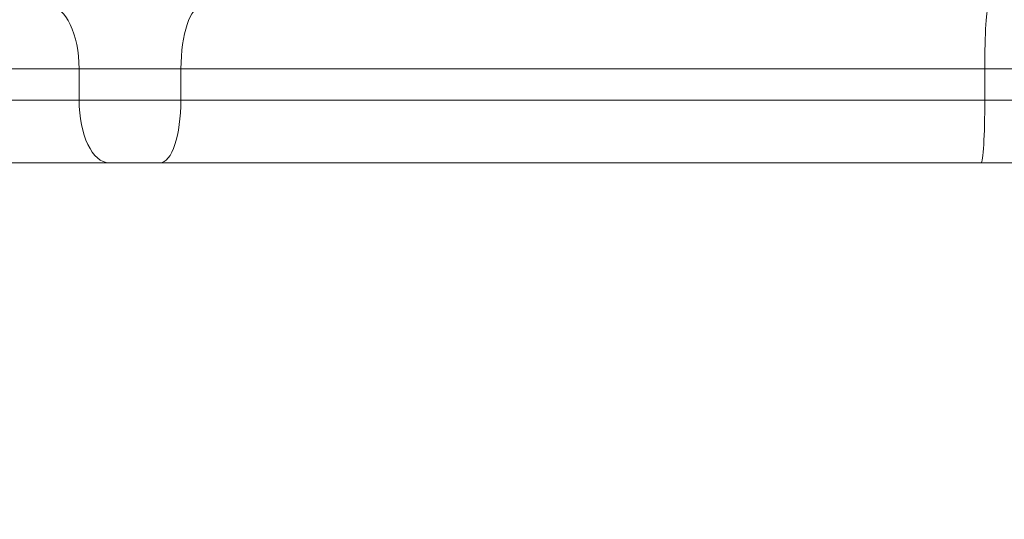
# Model space of a CAD drawing. Units: millimetres. Extents: x -358 to 36976, y 17 to 8524.
# Drawn here: x 2125 to 2282, y 937 to 1017 of the extents above; entities that cross this region are included whole.
import ezdxf

# ---------------------------------------------------------------- set-up
doc = ezdxf.new("R2010")
doc.units = ezdxf.units.MM
doc.styles.get("Standard").update_dxf_attribs({"font": 'arial.ttf'})
doc.dimstyles.new('ISO-25', dxfattribs={"dimtxt": 2.5, "dimasz": 2.5, "dimexe": 1.25, "dimexo": 0.625, "dimtad": 1, "dimtxsty": 'Standard', "dimcen": 2.5, "dimadec": 0, "dimazin": 0, "dimtfac": 1, "dimtmove": 0, "dimatfit": 3, "dimfxl": 1, "dimarcsym": 0})

# ---------------------------------------------------------------- blocks, each defined once
blk = doc.blocks.new('*D1')
at = {"color": 0, "lineweight": -2, "transparency": 16777216}
for p, q in [((-69.18, 8158.91), (-75.73, 8158.91)), ((-74.48, 8058.91), (-74.48, 176.41)), ((-71.9, 76.41), (-75.73, 76.41))]:
    blk.add_line(p, q, dxfattribs=at)
at = {"color": 0, "transparency": 16777216}
for points in [[(-91.15, 8058.91), (-57.81, 8058.91), (-74.48, 8158.91)], [(-91.15, 176.41), (-57.81, 176.41), (-74.48, 76.41)]]:
    blk.add_solid(points, dxfattribs=at)
at = {"layer": 'Defpoints', "color": 0, "transparency": 16777216}
for p in [(4644.53, 8158.91, -36621.96), (-74.48, 76.41), (2667.72, 76.41, -36621.96)]:
    blk.add_point(p, dxfattribs=at)
at = {"color": 0, "transparency": 16777216, "insert": (-226.6, 4095.45), "char_height": 200, "attachment_point": 5, "rotation": 90}
blk.add_mtext('810', dxfattribs=at)

msp = doc.modelspace()

# ---------------------------------------------------------------- linework, layer by layer
at = {"color": 0, "linetype": 'Continuous', "lineweight": 0}
for p, q in [((2134.46, 1008.852, -36621.961), (1986.553, 1008.852, -36621.961)), ((2134.46, 1008.852, -36621.961), (2150.722, 1008.852, -36621.961)), ((2134.46, 1008.852, -36621.961), (2134.46, 1003.852, -36621.961)), ((2150.722, 1003.852, -36621.961), (2150.722, 1008.852, -36621.961)), ((2279.072, 1008.852, -36621.961), (2150.722, 1008.852, -36621.961)), ((2279.072, 1008.852, -36621.961), (2279.072, 1003.852, -36621.961)), ((2279.072, 1008.852, -36621.961), (2289.459, 1008.852, -36621.961)), ((2134.46, 1003.852, -36621.961), (1986.553, 1003.852, -36621.961)), ((2150.722, 1003.852, -36621.961), (2134.46, 1003.852, -36621.961)), ((2279.072, 1003.852, -36621.961), (2150.722, 1003.852, -36621.961)), ((2289.44, 1003.852, -36621.961), (2279.072, 1003.852, -36621.961)), ((1976.553, 993.852, -36621.961), (2139.26, 993.852, -36621.961)), ((2139.26, 993.852, -36621.961), (2147.391, 993.852, -36621.961)), ((2147.391, 993.852, -36621.961), (2278.478, 993.852, -36621.961)), ((2278.478, 993.852, -36621.961), (2287.729, 993.852, -36621.961))]:
    msp.add_line(p, q, dxfattribs=at)
for centre, major_axis, ratio, start_param, end_param in [((2129.66, 1008.852, -36621.961), (0, 10), 0.4800076, -1.5707963, 0), ((2279.666, 1008.852, -36621.961), (0, 10), 0.0594212, 0, 1.5707963), ((2278.478, 1003.852, -36621.961), (0, -10), 0.0594212, 0, 1.5707963)]:
    msp.add_ellipse(centre, major_axis=major_axis, ratio=ratio, start_param=start_param, end_param=end_param, dxfattribs=at)
at = {"color": 0, "linetype": 'Continuous', "lineweight": 0, "extrusion": (-5.333e-16, 5.23501e-29, -1)}
msp.add_ellipse((2154.053, 1008.852, -36621.961), major_axis=(0, 10), ratio=0.3330876, start_param=-1.5707963, end_param=0, dxfattribs=at)
at = {"color": 0, "linetype": 'Continuous', "lineweight": 0, "extrusion": (-3.70068e-16, 2.69222e-29, -1)}
msp.add_ellipse((2139.26, 1003.852, -36621.961), major_axis=(0, -10), ratio=0.4800076, start_param=0, end_param=1.5707963, dxfattribs=at)
at = {"color": 0, "linetype": 'Continuous', "lineweight": 0, "extrusion": (-5.333e-16, 6.31324e-29, -1)}
msp.add_ellipse((2147.391, 1003.852, -36621.961), major_axis=(0, -10), ratio=0.3330876, start_param=-1.5707963, end_param=0, dxfattribs=at)

# ---------------------------------------------------------------- dimensions: what is measured, and where the dimension line sits
dim = msp.add_linear_dim(base=(-74.481, 76.408), p1=(4644.533, 8158.912, -36621.961), p2=(2667.724, 76.408, -36621.961), angle=90, text='810', dimstyle='ISO-25', override={"dimtxt": 200, "dimasz": 100, "dimgap": 50, "dimtad": 3, "dimfxl": 50, "dimfxlon": 1})
dim.commit()
dim.dimension.update_dxf_attribs({"geometry": '*D1', "text_midpoint": (-74.481, 4095.452), "dimtype": 160})

doc.saveas('drawing.dxf')
